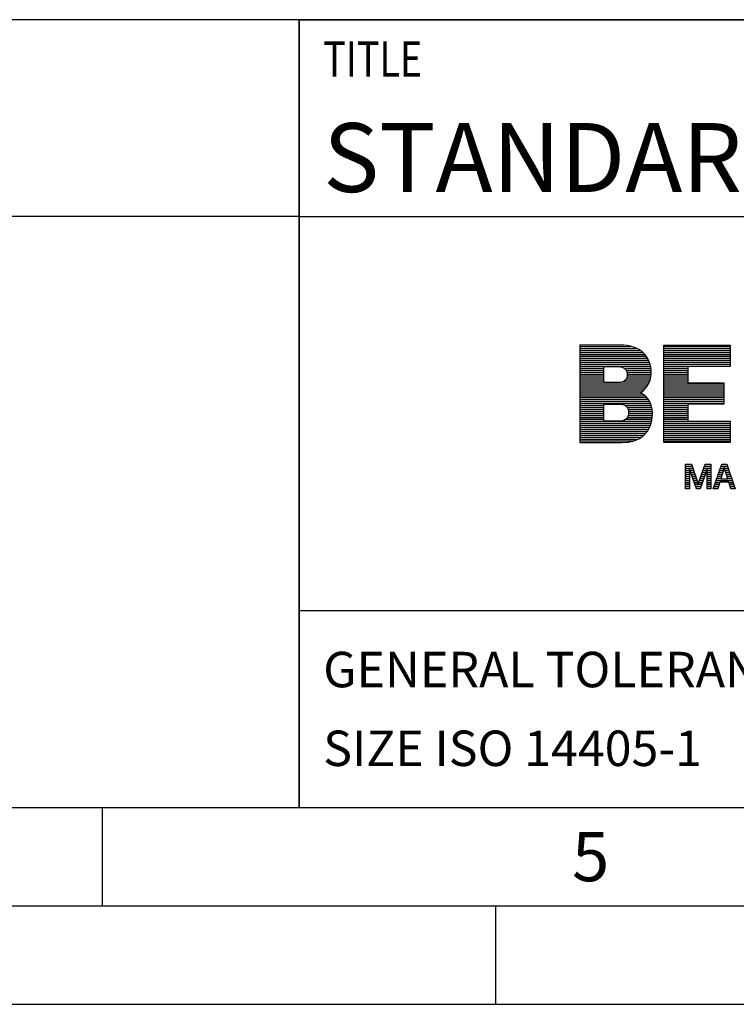
# Model space of a CAD drawing. Units: millimetres. Extents: x 0 to 420, y 0 to 297.
# Drawn here: x 206 to 242, y 0 to 50 of the extents above; entities that cross this region are included whole.
import ezdxf

# ---------------------------------------------------------------- set-up
doc = ezdxf.new("R2010")
doc.units = ezdxf.units.MM
doc.header["$LTSCALE"] = 23.1
doc.layers.add('607329799-000-00-ED1_CL', color=7, linetype='CONTINUOUS')
doc.layers.add('607329799-000-00-ED1_FORMAT', color=7, linetype='CONTINUOUS')
doc.styles.get("Standard").update_dxf_attribs({"font": 'TXT.SHX', "width": 0.7})

# ---------------------------------------------------------------- blocks, each defined once
blk = doc.blocks.new('TITLEBLOCK_BL1', base_point=(315, 30))
at = {"layer": '607329799-000-00-ED1_FORMAT', "color": 7, "linetype": 'CONTINUOUS'}
for p, q in [((410, 50), (220, 50)), ((220, 10), (220, 50)), ((220, 40), (410, 40)), ((220, 20), (410, 20))]:
    blk.add_line(p, q, dxfattribs=at)
at = {"layer": '607329799-000-00-ED1_FORMAT', "color": 2, "linetype": 'CONTINUOUS', "width": 0.780952}
blk.add_text('TITLE', height=1.8, dxfattribs=at).set_placement((221.225, 47.1))
blk = doc.blocks.new('COPYRIGHT_BL2', base_point=(185, 30))
at = {"layer": '607329799-000-00-ED1_FORMAT', "color": 7, "linetype": 'CONTINUOUS'}
for p, q in [((220, 50), (150, 50)), ((220, 40), (150, 40))]:
    blk.add_line(p, q, dxfattribs=at)
blk = doc.blocks.new('FIRMENLOGO_BL3', base_point=(260.2, 29.835))
at = {"layer": '607329799-000-00-ED1_FORMAT', "color": 9, "linetype": 'CONTINUOUS'}
for p, q in [((234.261, 33.406), (236.849, 33.406)), ((234.261, 33.306), (237.138, 33.306)), ((234.261, 33.206), (237.315, 33.206)), ((234.261, 33.106), (237.449, 33.106)), ((234.261, 33.006), (237.552, 33.006)), ((238.531, 28.521), (238.531, 33.473)), ((238.531, 33.473), (241.897, 33.473)), ((238.531, 33.406), (241.897, 33.406)), ((238.531, 33.306), (241.897, 33.306)), ((238.531, 33.206), (241.897, 33.206)), ((238.531, 33.106), (241.897, 33.106)), ((238.531, 33.006), (241.897, 33.006)), ((241.897, 33.473), (241.897, 32.387)), ((234.261, 32.906), (237.631, 32.906)), ((234.261, 32.806), (237.698, 32.806)), ((234.261, 32.706), (237.749, 32.706)), ((234.261, 32.606), (237.791, 32.606)), ((234.261, 32.506), (237.826, 32.506)), ((238.531, 32.906), (241.897, 32.906)), ((238.531, 32.806), (241.897, 32.806)), ((238.531, 32.706), (241.897, 32.706)), ((238.531, 32.606), (241.897, 32.606)), ((238.531, 32.506), (241.897, 32.506)), ((234.261, 32.406), (237.848, 32.406)), ((234.261, 32.306), (235.478, 32.306)), ((234.261, 32.206), (235.478, 32.206)), ((234.261, 32.106), (235.478, 32.106)), ((234.261, 32.006), (235.478, 32.006)), ((236.518, 32.306), (237.869, 32.306)), ((236.613, 32.206), (237.881, 32.206)), ((236.657, 32.106), (237.887, 32.106)), ((236.672, 32.006), (237.888, 32.006)), ((238.531, 32.406), (241.897, 32.406)), ((238.531, 32.306), (239.748, 32.306)), ((238.531, 32.206), (239.748, 32.206)), ((238.531, 32.106), (239.748, 32.106)), ((238.531, 32.006), (239.748, 32.006)), ((241.897, 32.387), (239.748, 32.387)), ((239.748, 32.387), (239.748, 31.56)), ((234.261, 31.906), (235.478, 31.906)), ((234.261, 31.806), (235.478, 31.806)), ((234.261, 31.706), (235.478, 31.706)), ((234.261, 31.606), (235.478, 31.606)), ((234.261, 31.506), (237.752, 31.506)), ((236.432, 31.606), (237.805, 31.606)), ((236.582, 31.706), (237.836, 31.706)), ((236.642, 31.806), (237.867, 31.806)), ((236.668, 31.906), (237.878, 31.906)), ((238.531, 31.906), (239.748, 31.906)), ((238.531, 31.806), (239.748, 31.806)), ((238.531, 31.706), (239.748, 31.706)), ((238.531, 31.606), (239.748, 31.606)), ((238.531, 31.506), (241.584, 31.506)), ((239.748, 31.56), (241.584, 31.56)), ((241.584, 31.56), (241.584, 30.475)), ((234.261, 31.406), (237.697, 31.406)), ((234.261, 31.306), (237.615, 31.306)), ((234.261, 31.206), (237.525, 31.206)), ((234.261, 31.106), (237.41, 31.106)), ((234.261, 31.006), (237.43, 31.006)), ((238.531, 31.406), (241.584, 31.406)), ((238.531, 31.306), (241.584, 31.306)), ((238.531, 31.206), (241.584, 31.206)), ((238.531, 31.106), (241.584, 31.106)), ((238.531, 31.006), (241.584, 31.006)), ((234.261, 30.906), (237.559, 30.906)), ((234.261, 30.806), (237.666, 30.806)), ((234.261, 30.706), (237.747, 30.706)), ((234.261, 30.606), (237.808, 30.606)), ((234.261, 30.506), (237.86, 30.506)), ((238.531, 30.906), (241.584, 30.906)), ((238.531, 30.806), (241.584, 30.806)), ((238.531, 30.706), (241.584, 30.706)), ((238.531, 30.606), (241.584, 30.606)), ((238.531, 30.506), (241.584, 30.506)), ((234.261, 30.406), (235.478, 30.406)), ((234.261, 30.306), (235.478, 30.306)), ((234.261, 30.206), (235.478, 30.206)), ((234.261, 30.106), (235.478, 30.106)), ((234.261, 30.006), (235.478, 30.006)), ((236.577, 30.406), (237.894, 30.406)), ((236.675, 30.306), (237.922, 30.306)), ((236.72, 30.206), (237.941, 30.206)), ((236.741, 30.106), (237.95, 30.106)), ((236.742, 30.006), (237.958, 30.006)), ((238.531, 30.406), (239.748, 30.406)), ((238.531, 30.306), (239.748, 30.306)), ((238.531, 30.206), (239.748, 30.206)), ((238.531, 30.106), (239.748, 30.106)), ((238.531, 30.006), (239.748, 30.006)), ((241.584, 30.475), (239.748, 30.475)), ((239.748, 30.475), (239.748, 29.606)), ((234.261, 29.906), (235.478, 29.906)), ((234.261, 29.806), (235.478, 29.806)), ((234.261, 29.706), (235.478, 29.706)), ((234.261, 29.606), (237.917, 29.606)), ((234.261, 29.506), (237.891, 29.506)), ((236.597, 29.706), (237.938, 29.706)), ((236.682, 29.806), (237.946, 29.806)), ((236.724, 29.906), (237.954, 29.906)), ((238.531, 29.906), (239.748, 29.906)), ((238.531, 29.806), (239.748, 29.806)), ((238.531, 29.706), (239.748, 29.706)), ((238.531, 29.606), (241.897, 29.606)), ((238.531, 29.506), (241.897, 29.506)), ((239.748, 29.606), (241.897, 29.606)), ((241.897, 29.606), (241.897, 28.521)), ((234.261, 29.406), (237.862, 29.406)), ((234.261, 29.306), (237.815, 29.306)), ((234.261, 29.206), (237.768, 29.206)), ((234.261, 29.106), (237.699, 29.106)), ((234.261, 29.006), (237.625, 29.006)), ((238.531, 29.406), (241.897, 29.406)), ((238.531, 29.306), (241.897, 29.306)), ((238.531, 29.206), (241.897, 29.206)), ((238.531, 29.106), (241.897, 29.106)), ((238.531, 29.006), (241.897, 29.006)), ((234.261, 28.906), (237.521, 28.906)), ((234.261, 28.806), (237.402, 28.806)), ((234.261, 28.706), (237.237, 28.706)), ((234.261, 28.606), (236.99, 28.606)), ((238.531, 28.906), (241.897, 28.906)), ((238.531, 28.806), (241.897, 28.806)), ((238.531, 28.706), (241.897, 28.706)), ((238.531, 28.606), (241.897, 28.606)), ((241.897, 28.521), (238.531, 28.521)), ((239.642, 26.177), (239.642, 27.436)), ((239.642, 27.436), (239.933, 27.436)), ((239.642, 27.406), (239.944, 27.406)), ((239.642, 27.306), (239.979, 27.306)), ((239.642, 27.206), (240.013, 27.206)), ((239.642, 27.106), (239.837, 27.106)), ((239.642, 27.006), (239.837, 27.006)), ((239.841, 27.169), (239.837, 27.169)), ((239.837, 27.169), (239.837, 26.177)), ((240.187, 26.177), (239.841, 27.169)), ((239.863, 27.106), (240.048, 27.106)), ((239.898, 27.006), (240.083, 27.006)), ((239.933, 27.436), (240.284, 26.431)), ((240.287, 26.431), (240.639, 27.436)), ((240.731, 27.169), (240.384, 26.177)), ((240.489, 27.006), (240.674, 27.006)), ((240.524, 27.106), (240.709, 27.106)), ((240.559, 27.206), (240.93, 27.206)), ((240.594, 27.306), (240.93, 27.306)), ((240.629, 27.406), (240.93, 27.406)), ((240.639, 27.436), (240.93, 27.436)), ((240.734, 27.169), (240.731, 27.169)), ((240.734, 26.177), (240.734, 27.169)), ((240.734, 27.106), (240.93, 27.106)), ((240.734, 27.006), (240.93, 27.006)), ((240.93, 27.436), (240.93, 26.177)), ((241.047, 26.177), (241.478, 27.436)), ((241.331, 27.006), (241.532, 27.006)), ((241.365, 27.106), (241.563, 27.106)), ((241.399, 27.206), (241.595, 27.206)), ((241.604, 27.234), (241.43, 26.681)), ((241.433, 27.306), (241.779, 27.306)), ((241.468, 27.406), (241.745, 27.406)), ((241.478, 27.436), (241.735, 27.436)), ((241.607, 27.234), (241.604, 27.234)), ((241.781, 26.681), (241.607, 27.234)), ((241.616, 27.206), (241.813, 27.206)), ((241.647, 27.106), (241.847, 27.106)), ((241.679, 27.006), (241.881, 27.006)), ((241.735, 27.436), (242.164, 26.177)), ((239.642, 26.906), (239.837, 26.906)), ((239.642, 26.806), (239.837, 26.806)), ((239.642, 26.706), (239.837, 26.706)), ((239.642, 26.606), (239.837, 26.606)), ((239.642, 26.506), (239.837, 26.506)), ((239.933, 26.906), (240.118, 26.906)), ((239.968, 26.806), (240.153, 26.806)), ((240.003, 26.706), (240.188, 26.706)), ((240.037, 26.606), (240.223, 26.606)), ((240.072, 26.506), (240.258, 26.506)), ((240.314, 26.506), (240.499, 26.506)), ((240.349, 26.606), (240.534, 26.606)), ((240.384, 26.706), (240.569, 26.706)), ((240.419, 26.806), (240.604, 26.806)), ((240.454, 26.906), (240.639, 26.906)), ((240.734, 26.906), (240.93, 26.906)), ((240.734, 26.806), (240.93, 26.806)), ((240.734, 26.706), (240.93, 26.706)), ((240.734, 26.606), (240.93, 26.606)), ((240.734, 26.506), (240.93, 26.506)), ((241.16, 26.506), (241.375, 26.506)), ((241.194, 26.606), (242.018, 26.606)), ((241.228, 26.706), (241.438, 26.706)), ((241.262, 26.806), (241.469, 26.806)), ((241.379, 26.518), (241.27, 26.177)), ((241.296, 26.906), (241.501, 26.906)), ((241.832, 26.518), (241.379, 26.518)), ((241.43, 26.681), (241.781, 26.681)), ((241.71, 26.906), (241.915, 26.906)), ((241.742, 26.806), (241.95, 26.806)), ((241.773, 26.706), (241.984, 26.706)), ((241.941, 26.177), (241.832, 26.518)), ((241.836, 26.506), (242.052, 26.506)), ((239.642, 26.406), (239.837, 26.406)), ((239.642, 26.306), (239.837, 26.306)), ((239.642, 26.206), (239.837, 26.206)), ((239.837, 26.177), (239.642, 26.177)), ((240.107, 26.406), (240.464, 26.406)), ((240.142, 26.306), (240.429, 26.306)), ((240.177, 26.206), (240.394, 26.206)), ((240.384, 26.177), (240.187, 26.177)), ((240.284, 26.431), (240.287, 26.431)), ((240.734, 26.406), (240.93, 26.406)), ((240.734, 26.306), (240.93, 26.306)), ((240.734, 26.206), (240.93, 26.206)), ((240.93, 26.177), (240.734, 26.177)), ((241.27, 26.177), (241.047, 26.177)), ((241.057, 26.206), (241.279, 26.206)), ((241.091, 26.306), (241.311, 26.306)), ((241.125, 26.406), (241.343, 26.406)), ((241.868, 26.406), (242.086, 26.406)), ((241.9, 26.306), (242.12, 26.306)), ((241.932, 26.206), (242.154, 26.206)), ((242.164, 26.177), (241.941, 26.177))]:
    blk.add_line(p, q, dxfattribs=at)
for points, knots in [([(236.417, 28.521), (236.417, 28.521), (234.261, 28.521), (234.261, 28.521), (234.261, 28.521), (234.261, 33.473), (234.261, 33.473), (234.261, 33.473), (236.313, 33.473), (236.313, 33.473), (237.342, 33.473), (237.891, 32.895), (237.891, 32.04), (237.891, 31.476), (237.501, 31.163), (237.348, 31.059), (237.55, 30.934), (237.96, 30.677), (237.96, 29.981), (237.96, 29.036), (237.3, 28.521), (236.417, 28.521)], [0, 0, 0, 0, 1, 1, 1, 2, 2, 2, 3, 3, 3, 4, 4, 4, 5, 5, 5, 6, 6, 6, 7, 7, 7, 7]), ([(236.236, 32.38), (236.236, 32.38), (235.478, 32.38), (235.478, 32.38), (235.478, 32.38), (235.478, 31.574), (235.478, 31.574), (235.478, 31.574), (236.236, 31.574), (236.236, 31.574), (236.57, 31.574), (236.674, 31.782), (236.674, 31.977), (236.674, 32.172), (236.57, 32.38), (236.236, 32.38)], [0, 0, 0, 0, 1, 1, 1, 2, 2, 2, 3, 3, 3, 4, 4, 4, 5, 5, 5, 5]), ([(236.298, 30.482), (236.298, 30.482), (235.478, 30.482), (235.478, 30.482), (235.478, 30.482), (235.478, 29.613), (235.478, 29.613), (235.478, 29.613), (236.298, 29.613), (236.298, 29.613), (236.633, 29.613), (236.744, 29.842), (236.744, 30.051), (236.744, 30.259), (236.633, 30.482), (236.298, 30.482)], [0, 0, 0, 0, 1, 1, 1, 2, 2, 2, 3, 3, 3, 4, 4, 4, 5, 5, 5, 5])]:
    blk.add_open_spline(points, degree=3, knots=knots, dxfattribs=at)

msp = doc.modelspace()

# ---------------------------------------------------------------- linework, layer by layer
at = {"layer": '607329799-000-00-ED1_FORMAT', "color": 3, "linetype": 'CONTINUOUS'}
for p, q in [((220, 50), (410, 50)), ((220, 50), (220, 10)), ((210, 10), (210, 5)), ((220, 10), (410, 10)), ((15, 5), (415, 5)), ((230, 0), (230, 5)), ((0, 0), (420, 0))]:
    msp.add_line(p, q, dxfattribs=at)
at = {"layer": '607329799-000-00-ED1_FORMAT', "color": 7, "linetype": 'CONTINUOUS'}
msp.add_line((20, 10), (410, 10), dxfattribs=at)

# ---------------------------------------------------------------- block references
at = {"layer": '607329799-000-00-ED1_FORMAT', "color": 3, "linetype": 'CONTINUOUS'}
for name, p in [('COPYRIGHT_BL2', (185, 30)), ('TITLEBLOCK_BL1', (315, 30)), ('FIRMENLOGO_BL3', (260.2, 29.8354))]:
    msp.add_blockref(name, p, dxfattribs=at)

# ---------------------------------------------------------------- texts
at = {"layer": '607329799-000-00-ED1_CL', "color": 2, "linetype": 'CONTINUOUS', "char_height": 1.8, "attachment_point": 1, "line_spacing_factor": 0.9}
for s, insert, width in [('GENERAL TOLERANCE ISO 2768-fH', (221.225, 17.9), 60.042857), ('SIZE ISO 14405-1', (221.225, 13.9), 31.95)]:
    msp.add_mtext(s, dxfattribs=dict(at, insert=insert, width=width))
at = {"layer": '607329799-000-00-ED1_FORMAT', "color": 7, "linetype": 'CONTINUOUS', "insert": (221.225, 44.75), "char_height": 3.5, "width": 243.75, "attachment_point": 1, "line_spacing_factor": 0.9}
msp.add_mtext('STANDARD HNC-REAMER, SOLID CARBIDE FOR THROUGH HOLE, COATED', dxfattribs=at)
at = {"layer": '607329799-000-00-ED1_FORMAT', "color": 2, "linetype": 'CONTINUOUS', "insert": (233.869, 8.75), "char_height": 2.5, "width": 3.392857, "attachment_point": 1, "line_spacing_factor": 0.9}
msp.add_mtext('5', dxfattribs=at)

doc.saveas('drawing.dxf')
